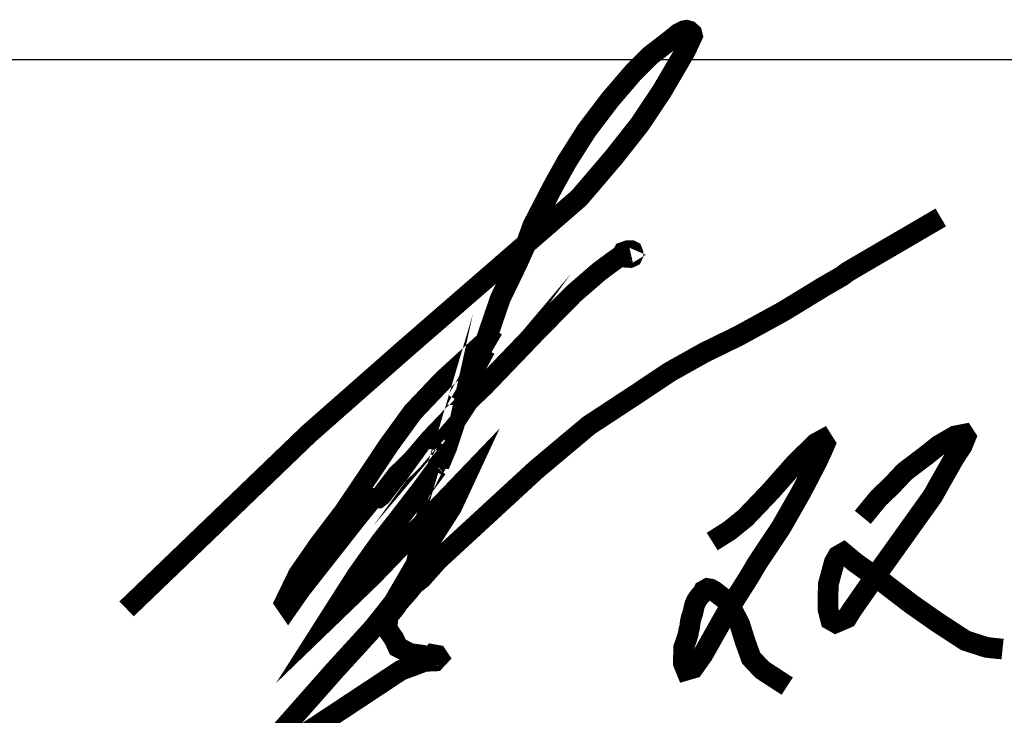
# Model space of a CAD drawing. Extents: x 0 to 363820, y 0 to 4716894.
# Drawn here: x 363292 to 363305, y 4714830 to 4714838 of the extents above; entities that cross this region are included whole.
import ezdxf

# ---------------------------------------------------------------- set-up
doc = ezdxf.new("R2010")
doc.units = 0
doc.header["$LTSCALE"] = 0.5
doc.layers.get('0').update_dxf_attribs({"linetype": 'CONTINUOUS'})
doc.layers.add('00 签名', color=3, linetype='CONTINUOUS')
doc.layers.add('00 表格', color=140, linetype='CONTINUOUS')

# ---------------------------------------------------------------- blocks, each defined once
blk = doc.blocks.new('A$C5A1E2E46')
for points, const_width in [([(9.01263536629267, 226.6093369056471), (237.899160186993, 446.7741840104572), (359.899160186993, 554.2741840104572), (577.8981448236154, 743.6107176453806), (621.564693202381, 794.7941151722334), (654.0361599746393, 836.0208200267516), (681.5800897452282, 877.2789793214761), (711.082118374412, 927.713456442114), (718.0014270368265, 942.5320150605403), (720.2866545516299, 947.4261135221459), (719.4841379720019, 950.5998975900002), (716.3539742130088, 953.3989622672088), (712.7295711982297, 954.3868651217781), (709.6630833420204, 953.8327800990082), (707.0700262385653, 952.5369959282689), (702.6619323092746, 950.3342143879272), (693.1323408830212, 942.4946735561825), (667.6465769681381, 922.7998460684903), (645.6715100455331, 900.93413994601), (617.0520146089839, 867.5327245448716), (587.3597329604672, 828.4759085602127), (562.1303648251342, 788.7213781722821), (544.4011832597898, 756.7104903119616), (529.6395098540233, 728.1695195692591), (519.5498539108085, 708.6616651839577), (512.6223704117583, 689.3389142244123), (501.6674768003868, 664.516344696749), (478.7863499048399, 617.0944423484616), (460.399160186993, 563.2741840104572), (406.899160186993, 514.2741840104572), (368.899160186993, 474.2741840104572), (338.399160186993, 432.2741840104572), (314.399160186993, 396.2741840104572), (282.399160186993, 348.7741840104572), (250.899160186993, 307.2741840104572), (224.899160186993, 269.7741840104572), (207.899160186993, 234.7741840104572), (212.0737577799009, 228.7023514225148), (228.2080718177604, 251.742822305765), (298.7265416207956, 341.5507620065473), (318.4266319844173, 365.7515234672464), (325.1881779703544, 365.9708533245139), (329.1599510881351, 369.047207953874), (348.899160186993, 394.7741840104572), (367.899160186993, 413.2741840104572), (391.399160186993, 440.7741840104572), (417.9784023138927, 468.5507665309124), (457.8868078711675, 506.4038456198759), (524.8500755029963, 576.1876423624344), (571.1356542307185, 623.2257253765129), (603.4182543131756, 651.1709503023885), (620.7532908293651, 663.9610521742143), (630.1584608826088, 670.5662856441922), (632.7134551528143, 673.5417445781641), (633.6780194985913, 675.2944910270162), (636.5717057484435, 676.2584972172044), (639.0269592079567, 677.1348704420961), (641.4822126749204, 677.2225073692389), (643.2359641763614, 677.1348704420961), (644.6389680999564, 676.4337750305422), (645.1650928679155, 675.2068540989421), (645.6912176433252, 673.6293815053068), (645.6912176433252, 672.5777383870445), (644.3759057122516, 669.6857118955813), (642.9729017886566, 668.9846125268377), (641.832967047696, 668.5464278948493), (639.2900215956615, 668.7217017472722), (637.0101453188108, 668.8093386744149), (634.4672066617059, 669.5104340859689), (633.239579928224, 670.036259603221), (636.3086433607386, 671.8766390183009), (639.6407759758877, 673.1035599461757), (642.7098394084023, 673.8046593186446)], 26), ([(399.4279831107706, 403.7674083211459), (380.1577036055969, 377.6606477717869), (351.9860870066332, 340.9398650093935), (328.6904346767114, 311.2925532893278), (298.2499100911664, 268.3948478843085), (266.5105056363391, 218.5304660736583), (318.4247971373843, 268.6461191377603), (391.5767518031644, 344.7039968953468), (433.2458337071585, 388.1713621183299), (417.6125546369003, 354.5643942556344), (383.1013452011393, 300.6163676311262), (344.4273009347962, 234.183452070225), (318.7152938517975, 201.9207664080895), (269.7506785440492, 148.2675365298055), (199.2174484255956, 68.2998546413146)], 26), ([(219.5702066916274, 60.63510751491413), (353.7804565402912, 149.3692969153635), (383.8671482849168, 160.5716168950312), (396.8457194614457, 161.1612143502571), (400.9752620506333, 165.5831814114936), (399.2054590556072, 168.2363640205003), (394.4859798598336, 169.1207582256757), (392.4212017703103, 166.4675756138749), (390.3564304757165, 165.5831814114936), (380.3275354850339, 168.5311647285707), (365.874122818117, 170.2999491780065), (349.9458754482912, 178.5542937587015), (345.2263962599682, 188.8722234941088), (336.6723359721946, 201.2537383860908), (337.3116502809571, 217.0277833775617), (346.1606788682984, 227.6405098629184), (351.7650629553245, 235.600053735543), (363.2687994289445, 248.571166082751), (370.6429865184473, 257.7099009077065), (379.7869834053563, 264.785054537002), (400.4347099635052, 288.0740926614963), (452.1510149139212, 335.6886766864918), (523.9284601184772, 401.8605976342224), (590.0429760935949, 457.3372464724816), (650.2737834277796, 496.9065975346602), (691.3276826265501, 524.3931657238863), (735.5728187459754, 549.1561955059879), (778.9330499666976, 570.3816484757699), (834.4687339785742, 600.8413516520523), (886.0880571800517, 632.3847343572415), (908.1697693589376, 645.1170899220742), (915.4487823668169, 650.6088720145635), (1032.399204269517, 718.9601347302087)], 26), ([(443.8110946166562, 485.8052365924232), (408.3937912258552, 431.7229278334416), (396.4124786156463, 434.0914963032119), (443.4774631431792, 489.7683550924994), (402.0739739435958, 432.6440380136482), (396.280811500852, 412.3796180109493), (409.3154337900924, 410.5374016086571), (416.6885539490031, 428.0384871126153), (424.5883221525, 452.1189338746481), (404.3122468116926, 412.3796180109493), (400.6256833347725, 416.4588208026253), (409.0521063777851, 432.3808619794436)], 15), ([(398.2240435049171, 406.4245973094366), (393.2528550834395, 400.8697766070254), (391.4410751499236, 392.6630953201093), (396.3528869274305, 409.2436721702106), (409.277509532636, 401.3756418679841)], 15), ([(420.0702409717487, 491.7111007855274), (465.4504121068167, 572.4146937294863), (470.5668090182589, 569.3021575934254), (424.296826471691, 489.7101869587786), (431.1928326013731, 488.8208914850838), (464.7830586481141, 551.0715944408439)], 15), ([(435.4330503168749, 489.6725920797326), (449.1691202047514, 507.3888346333988)], 15), ([(934.4027563346317, 341.7494319290854), (954.3498372001341, 366.1151777426712), (970.1533219156554, 381.1391185815446), (987.1730845136335, 399.2233127034269), (1013.672831260948, 419.3515383661725), (1029.861762517481, 432.2567171496339), (1050.244802513509, 444.0677131167613), (1061.519244545489, 446.2827784004621), (1063.831944161444, 442.7194085516967), (1059.302901477902, 431.5477630789392), (1049.088456110447, 416.0422863117419), (1032.401942112832, 386.6010219291784), (1022.380216614692, 368.6878615464084), (949.2465696273139, 266.1865191063844), (919.9701279712608, 224.2146558011882), (914.4472120789578, 215.2331412709318), (900.3379714501789, 209.1519058006816), (894.0736956013134, 212.7057680101134), (890.5595871595433, 226.2960042045452), (890.9879123134306, 257.2939642290585), (898.5202586142113, 285.1514017875306), (903.1038777393987, 293.2444636994042), (910.1320878429106, 297.2146468847059), (924.9524422971299, 284.8460027738474), (958.8711871219566, 260.7195125804283), (994.9798804385355, 233.0351318228059), (1027.829114594846, 209.9775381642394), (1063.496004456072, 186.7116642822511), (1090.080969550996, 178.1604998917319), (1110.092153967707, 176.0552706192248)], 26), ([(745.1193357604789, 311.3179777306505), (766.8063999983715, 325.0219130967744), (786.9543759870576, 341.3827327624895), (818.6234175461577, 374.582420122344), (848.5655506971525, 408.4227486164309), (874.9199845242547, 434.527898971457), (883.5948115858482, 439.2823249627836), (886.9072275690269, 434.0217008511536), (884.8540588069009, 429.2141303797252), (877.1586515504168, 412.2939641517587), (857.1288599568652, 373.787214780692), (831.7668733197497, 329.2525999774225), (801.7940031114267, 284.1655391813256), (790.3208473819541, 264.8681619395502), (764.8248762908624, 224.6619387329556), (741.9996170225786, 184.2004694123752), (733.716135640745, 169.4805185110308), (721.4029522213386, 152.0756974355318), (712.43885765702, 149.4591608108021), (708.8182214993285, 158.3909324710257), (709.243355144863, 177.8619830147363), (714.0005166131305, 191.5659183808602)], 26), ([(713.7408605787205, 190.8179283407517), (715.0458209264325, 195.1035585389473), (715.452812452917, 199.2557696704753), (716.414068048005, 202.2133129038848), (716.8144955757307, 203.891249530483), (717.4099019813584, 209.4333817441948), (718.7565246421145, 215.6832997188903), (720.5964846733259, 220.8017796077766), (721.6207365217851, 225.4732855767943), (722.9864105927991, 231.4937066291459), (725.2625389668392, 236.7259283275343), (729.507640613243, 242.9045056388713), (732.7248038315447, 245.9579795352183), (734.4159246358322, 249.5124866724946), (739.2115227031754, 252.193627901841), (743.0337559703039, 251.6479082950391), (747.5444637957262, 249.204035254661), (752.2925801548408, 245.4789076582529), (757.0644407767104, 241.8012329083867), (761.5405248898314, 238.1941639729775), (766.2590318071889, 234.0753980618902), (772.2435277897166, 221.843415458221), (779.718957533245, 207.447819030378), (786.413599644904, 185.9590593785979), (794.0679739346378, 164.6897639022209), (807.9988208236173, 149.9060904164799), (839.3928040061146, 129.4428050345741)], 26)]:
    blk.add_lwpolyline(points, dxfattribs=dict(const_width=const_width))
blk = doc.blocks.new('市政签')
at = {"layer": '00 表格', "linetype": 'Continuous'}
blk.add_line((-39000, 1799.998999999836), (0, 1799.998999999836), dxfattribs=at)
at = {"layer": '00 签名'}
blk.add_blockref('A$C5A1E2E46', (-10195.08342888396, 882.4223036754119), dxfattribs=at)

msp = doc.modelspace()

# ---------------------------------------------------------------- block references
at = {"xscale": 0.01, "yscale": 0.01, "zscale": 0.01}
msp.add_blockref('市政签', (363395.3952637682, 4714819.920661299), dxfattribs=at)

doc.saveas('drawing.dxf')
